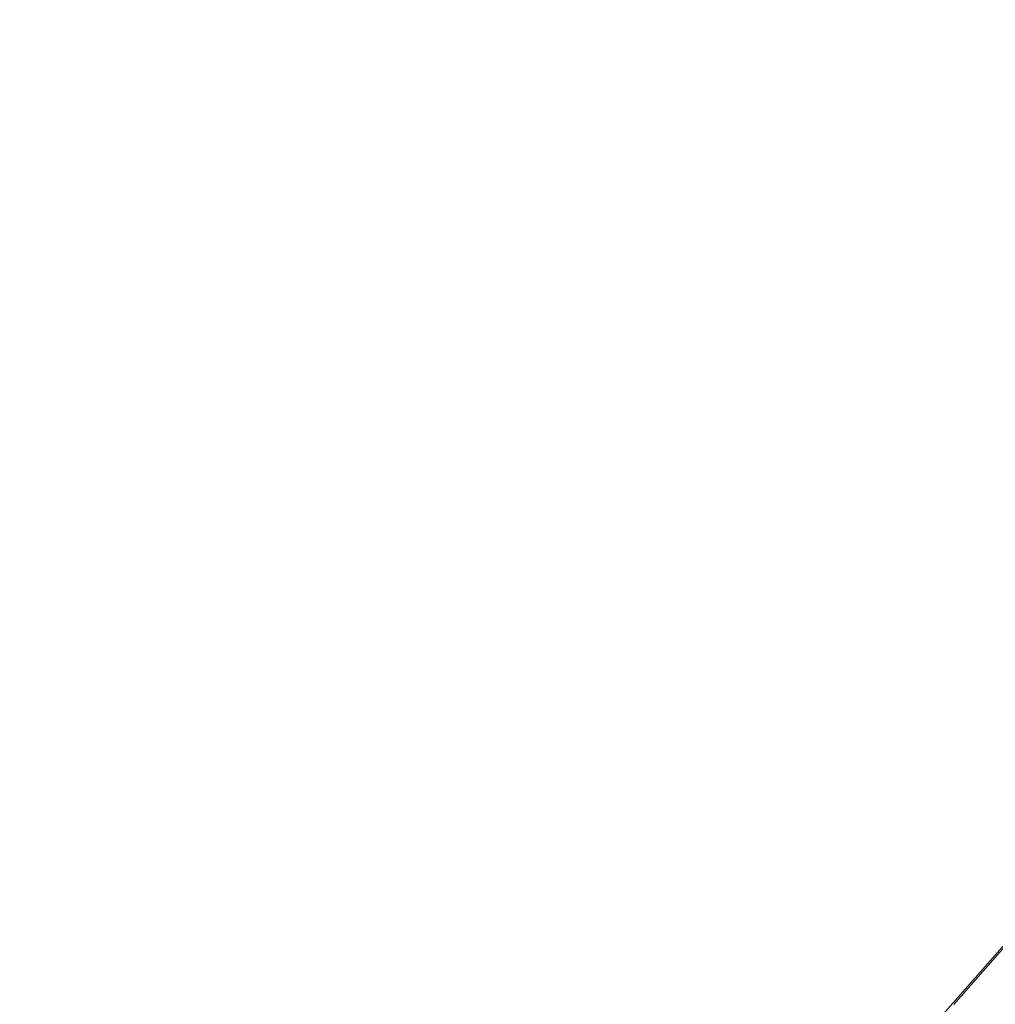
# Model space of a CAD drawing. Extents: x 0 to 1380, y -700 to 0.
# Drawn here: x 226 to 239, y -351 to -338 of the extents above; entities that cross this region are included whole.
import ezdxf

# ---------------------------------------------------------------- set-up
doc = ezdxf.new("R2010")
doc.units = 0
doc.header["$LTSCALE"] = 500
doc.header["$MEASUREMENT"] = 0
doc.layers.add('BONA_CERAMIKA', color=7, linetype='Continuous')
doc.layers.add('BONA_CHROM', color=7, linetype='Continuous')

msp = doc.modelspace()

# ---------------------------------------------------------------- linework, layer by layer
at = {"layer": 'BONA_CERAMIKA', "lineweight": 0, "invisible_edges": 15}
for points in [[(212.702, -329.048, 115.017), (212.197, -339.032, 115.017), (258.035, -340.031, 115.017), (258.49, -331.045, 115.017)], [(212.197, -339.032, 115.017), (212.029, -349.039, 115.017), (257.884, -349.039, 115.017), (258.035, -340.031, 115.017)], [(212.197, -359.046, 115.017), (258.035, -358.046, 115.017), (257.884, -349.039, 115.017), (212.029, -349.039, 115.017)]]:
    msp.add_3dface(points, dxfattribs=at)
at = {"layer": 'BONA_CHROM', "lineweight": 0}
for points, invisible_edges in [([(237.916, -350.748, 118.504), (237.876, -350.752, 119.046), (239.012, -349.457, 119.092), (239.052, -349.454, 118.551)], 15), ([(237.876, -350.752, 119.046), (237.997, -350.912, 119.792), (239.125, -349.626, 119.836), (239.012, -349.457, 119.092)], 15), ([(239.104, -349.455, 118.152), (237.968, -350.749, 118.104), (237.916, -350.748, 118.504), (239.052, -349.454, 118.551)], 15), ([(239.164, -349.456, 117.769), (238.029, -350.751, 117.721), (237.968, -350.749, 118.104), (239.104, -349.455, 118.152)], 15), ([(238.096, -350.752, 117.351), (238.029, -350.751, 117.721), (239.164, -349.456, 117.769), (239.232, -349.457, 117.4)], 15), ([(238.165, -350.752, 116.993), (238.096, -350.752, 117.351), (239.232, -349.457, 117.4), (239.3, -349.457, 117.042)], 7), ([(238.937, -351.516, 117.127), (238.165, -350.752, 116.993), (239.3, -349.457, 117.042), (240.037, -350.261, 117.17)], 15), ([(239.125, -349.626, 119.836), (237.997, -350.912, 119.792), (238.43, -351.37, 120.487), (239.537, -350.109, 120.53)], 14), ([(239.537, -350.109, 120.53), (238.43, -351.37, 120.487), (239.119, -352.065, 120.924), (240.193, -350.84, 120.965)], 15), ([(238.708, -351.592, 119.355), (238.658, -351.516, 118.975), (239.758, -350.261, 119.018), (239.805, -350.342, 119.397)], 15), ([(238.658, -351.516, 118.975), (238.695, -351.516, 118.583), (239.795, -350.261, 118.626), (239.758, -350.261, 119.018)], 15)]:
    msp.add_3dface(points, dxfattribs=dict(at, invisible_edges=invisible_edges))

doc.saveas('drawing.dxf')
